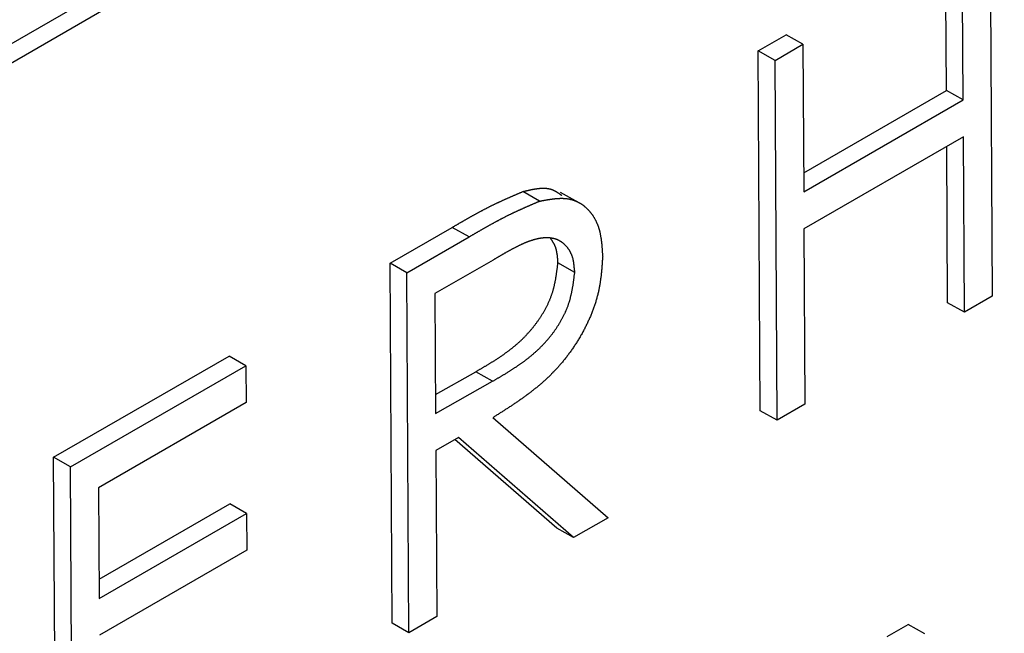
# Model space of a CAD drawing. Extents: x -777 to 945, y -552 to 180.
# Drawn here: x -715 to -707, y 32 to 37 of the extents above; entities that cross this region are included whole.
import ezdxf

# ---------------------------------------------------------------- set-up
doc = ezdxf.new("R2010")
doc.units = 0
doc.layers.get('0').update_dxf_attribs({"linetype": 'CONTINUOUS'})

msp = doc.modelspace()

# ---------------------------------------------------------------- linework, layer by layer
at = {"color": 7, "linetype": 'CONTINUOUS'}
for p, q in [((-670.0614, 63.1229), (-725.2158, 31.2829)), ((-669.92, 63.0423), (-725.0744, 31.2024)), ((-706.7085, 38.1116), (-706.691, 35.077)), ((-707.0778, 36.8115), (-707.0849, 38.0564)), ((-706.9364, 36.7309), (-706.9435, 37.9759)), ((-708.6632, 37.1453), (-708.4281, 37.281)), ((-708.2867, 37.2005), (-708.4281, 37.281)), ((-708.5218, 37.0648), (-708.2867, 37.2005)), ((-708.2867, 37.2005), (-708.2796, 35.9555)), ((-708.6457, 34.1107), (-708.6632, 37.1453)), ((-708.5218, 37.0648), (-708.6632, 37.1453)), ((-708.5043, 34.0302), (-708.5218, 37.0648)), ((-708.2805, 36.1172), (-707.0778, 36.8115)), ((-706.9364, 36.7309), (-707.0778, 36.8115)), ((-708.2796, 35.9555), (-706.9364, 36.7309)), ((-706.9346, 36.4197), (-708.2778, 35.6443)), ((-707.0675, 35.0218), (-707.0751, 36.3386)), ((-706.9261, 34.9413), (-706.9346, 36.4197)), ((-710.5068, 35.8774), (-710.6482, 35.958)), ((-710.1516, 35.8513), (-710.3284, 35.952)), ((-711.766, 35.3541), (-711.2418, 35.6567)), ((-711.1004, 35.5762), (-711.2418, 35.6567)), ((-708.2778, 35.6443), (-708.2693, 34.1659)), ((-711.6246, 35.2736), (-711.1004, 35.5762)), ((-711.7485, 32.3195), (-711.766, 35.3541)), ((-711.6246, 35.2736), (-711.766, 35.3541)), ((-710.8966, 35.3815), (-711.3877, 35.098)), ((-710.2096, 35.2768), (-710.351, 35.3574)), ((-711.6071, 32.239), (-711.6246, 35.2736)), ((-711.3877, 35.098), (-711.3819, 34.0865)), ((-706.9261, 34.9413), (-707.0675, 35.0218)), ((-706.691, 35.077), (-706.9261, 34.9413)), ((-714.6002, 33.718), (-713.1226, 34.571)), ((-712.9812, 34.4904), (-713.1226, 34.571)), ((-714.4587, 33.6374), (-712.9812, 34.4904)), ((-712.9812, 34.4904), (-712.9794, 34.1792)), ((-711.3828, 34.2469), (-711.0437, 34.4396)), ((-710.9023, 34.3591), (-711.0437, 34.4396)), ((-711.3819, 34.0865), (-710.9023, 34.3591)), ((-712.9794, 34.1792), (-714.2219, 33.4619)), ((-708.5043, 34.0302), (-708.6457, 34.1107)), ((-708.2693, 34.1659), (-708.5043, 34.0302)), ((-710.8985, 34.0533), (-709.9281, 33.2082)), ((-711.1891, 33.8855), (-711.3801, 33.7752)), ((-710.3602, 33.121), (-711.2186, 33.8685)), ((-710.2188, 33.0404), (-711.1891, 33.8855)), ((-711.3801, 33.7752), (-711.3721, 32.3746)), ((-714.5827, 30.6834), (-714.6002, 33.718)), ((-714.4587, 33.6374), (-714.6002, 33.718)), ((-714.4413, 30.6028), (-714.4587, 33.6374)), ((-714.2219, 33.4619), (-714.2165, 32.5282)), ((-714.2174, 32.6898), (-713.1155, 33.326)), ((-712.9741, 33.2454), (-713.1155, 33.326)), ((-714.2165, 32.5282), (-712.9741, 33.2454)), ((-712.9741, 33.2454), (-712.9723, 32.9342)), ((-709.9281, 33.2082), (-710.2188, 33.0404)), ((-710.2188, 33.0404), (-710.3602, 33.121)), ((-712.9723, 32.9342), (-714.2147, 32.2169)), ((-711.3721, 32.3746), (-711.6071, 32.239)), ((-711.6071, 32.239), (-711.7485, 32.3195)), ((-707.5768, 32.2073), (-707.4002, 32.3092)), ((-707.2588, 32.2286), (-707.4002, 32.3092))]:
    msp.add_line(p, q, dxfattribs=at)
at = {"color": 7}
for points in [[(-711.242, 35.6567, 0), (-711.238, 35.6589, 0), (-711.234, 35.6611, 0), (-711.231, 35.6632, 0), (-711.227, 35.6654, 0), (-711.223, 35.6676, 0), (-711.219, 35.6698, 0), (-711.216, 35.6719, 0), (-711.212, 35.6741, 0), (-711.208, 35.6763, 0), (-711.204, 35.6785, 0), (-711.201, 35.6806, 0), (-711.197, 35.6828, 0), (-711.193, 35.685, 0), (-711.189, 35.6872, 0), (-711.186, 35.6893, 0), (-711.182, 35.6915, 0), (-711.178, 35.6937, 0), (-711.174, 35.6958, 0), (-711.171, 35.698, 0), (-711.167, 35.7001, 0), (-711.163, 35.7023, 0), (-711.159, 35.7045, 0), (-711.156, 35.7066, 0), (-711.152, 35.7088, 0), (-711.148, 35.7109, 0), (-711.144, 35.7131, 0), (-711.141, 35.7152, 0), (-711.137, 35.7174, 0), (-711.133, 35.7195, 0), (-711.129, 35.7217, 0), (-711.126, 35.7238, 0), (-711.122, 35.7259, 0), (-711.118, 35.7281, 0), (-711.114, 35.7302, 0), (-711.111, 35.7323, 0), (-711.107, 35.7345, 0), (-711.103, 35.7366, 0), (-711.099, 35.7387, 0), (-711.096, 35.7408, 0), (-711.092, 35.7429, 0), (-711.088, 35.745, 0), (-711.084, 35.7471, 0), (-711.081, 35.7492, 0), (-711.077, 35.7513, 0), (-711.073, 35.7534, 0), (-711.07, 35.7555, 0), (-711.066, 35.7576, 0), (-711.062, 35.7597, 0), (-711.058, 35.7618, 0), (-711.055, 35.7639, 0), (-711.051, 35.7659, 0), (-711.047, 35.768, 0), (-711.043, 35.7701, 0), (-711.04, 35.7721, 0), (-711.036, 35.7742, 0), (-711.032, 35.7762, 0), (-711.028, 35.7783, 0), (-711.025, 35.7803, 0), (-711.021, 35.7823, 0), (-711.017, 35.7844, 0), (-711.013, 35.7864, 0), (-711.01, 35.7884, 0), (-711.006, 35.7904, 0), (-711.002, 35.7924, 0), (-710.998, 35.7944, 0), (-710.995, 35.7964, 0), (-710.991, 35.7984, 0), (-710.987, 35.8004, 0), (-710.983, 35.8024, 0), (-710.98, 35.8044, 0), (-710.976, 35.8063, 0), (-710.972, 35.8083, 0), (-710.969, 35.8103, 0), (-710.965, 35.8122, 0), (-710.961, 35.8142, 0), (-710.957, 35.8161, 0), (-710.954, 35.818, 0), (-710.95, 35.82, 0), (-710.946, 35.8219, 0), (-710.942, 35.8238, 0), (-710.939, 35.8257, 0), (-710.935, 35.8276, 0), (-710.931, 35.8295, 0), (-710.927, 35.8314, 0), (-710.924, 35.8333, 0), (-710.92, 35.8351, 0), (-710.916, 35.837, 0), (-710.913, 35.8389, 0), (-710.909, 35.8407, 0), (-710.905, 35.8426, 0), (-710.901, 35.8444, 0), (-710.898, 35.8462, 0), (-710.894, 35.8481, 0), (-710.89, 35.8499, 0), (-710.886, 35.8517, 0), (-710.883, 35.8535, 0), (-710.879, 35.8553, 0), (-710.875, 35.8571, 0), (-710.871, 35.8589, 0), (-710.868, 35.8606, 0), (-710.864, 35.8624, 0), (-710.86, 35.8642, 0), (-710.857, 35.8659, 0), (-710.853, 35.8677, 0), (-710.849, 35.8694, 0), (-710.845, 35.8712, 0), (-710.842, 35.8729, 0), (-710.838, 35.8746, 0), (-710.834, 35.8763, 0), (-710.83, 35.8781, 0), (-710.827, 35.8798, 0), (-710.823, 35.8815, 0), (-710.819, 35.8832, 0), (-710.816, 35.8849, 0), (-710.812, 35.8866, 0), (-710.808, 35.8883, 0), (-710.804, 35.8899, 0), (-710.801, 35.8916, 0), (-710.797, 35.8933, 0), (-710.793, 35.895, 0), (-710.79, 35.8966, 0), (-710.786, 35.8983, 0), (-710.782, 35.9, 0), (-710.778, 35.9016, 0), (-710.775, 35.9033, 0), (-710.771, 35.9049, 0), (-710.767, 35.9066, 0), (-710.763, 35.9082, 0), (-710.76, 35.9098, 0), (-710.756, 35.9115, 0), (-710.752, 35.9131, 0), (-710.749, 35.9147, 0), (-710.745, 35.9164, 0), (-710.741, 35.918, 0), (-710.737, 35.9196, 0), (-710.734, 35.9212, 0), (-710.73, 35.9228, 0), (-710.726, 35.9244, 0), (-710.723, 35.926, 0), (-710.719, 35.9277, 0), (-710.715, 35.9293, 0), (-710.711, 35.9309, 0), (-710.708, 35.9325, 0), (-710.704, 35.9341, 0), (-710.7, 35.9357, 0), (-710.697, 35.9373, 0), (-710.693, 35.9389, 0), (-710.689, 35.9405, 0), (-710.685, 35.9421, 0), (-710.682, 35.9436, 0), (-710.678, 35.9452, 0), (-710.674, 35.9468, 0), (-710.67, 35.9484, 0), (-710.667, 35.95, 0), (-710.663, 35.9516, 0), (-710.659, 35.9532, 0), (-710.656, 35.9548, 0), (-710.652, 35.9564, 0), (-710.648, 35.958, 0)], [(-710.648, 35.958, 0), (-710.646, 35.9585, 0), (-710.643, 35.9591, 0), (-710.641, 35.9597, 0), (-710.639, 35.9603, 0), (-710.636, 35.9609, 0), (-710.634, 35.9615, 0), (-710.631, 35.9621, 0), (-710.629, 35.9627, 0), (-710.627, 35.9632, 0), (-710.624, 35.9638, 0), (-710.622, 35.9644, 0), (-710.619, 35.965, 0), (-710.617, 35.9655, 0), (-710.615, 35.9661, 0), (-710.612, 35.9667, 0), (-710.61, 35.9672, 0), (-710.607, 35.9678, 0), (-710.605, 35.9684, 0), (-710.603, 35.9689, 0), (-710.6, 35.9695, 0), (-710.598, 35.97, 0), (-710.595, 35.9706, 0), (-710.593, 35.9711, 0), (-710.591, 35.9716, 0), (-710.588, 35.9722, 0), (-710.586, 35.9727, 0), (-710.584, 35.9732, 0), (-710.581, 35.9737, 0), (-710.579, 35.9742, 0), (-710.576, 35.9747, 0), (-710.574, 35.9752, 0), (-710.572, 35.9757, 0), (-710.569, 35.9762, 0), (-710.567, 35.9766, 0), (-710.565, 35.9771, 0), (-710.562, 35.9776, 0), (-710.56, 35.978, 0), (-710.558, 35.9784, 0), (-710.555, 35.9789, 0), (-710.553, 35.9793, 0), (-710.551, 35.9797, 0), (-710.548, 35.9801, 0), (-710.546, 35.9805, 0), (-710.544, 35.9809, 0), (-710.541, 35.9813, 0), (-710.539, 35.9817, 0), (-710.537, 35.982, 0), (-710.534, 35.9824, 0), (-710.532, 35.9827, 0), (-710.53, 35.9831, 0), (-710.527, 35.9834, 0), (-710.525, 35.9837, 0), (-710.523, 35.984, 0), (-710.521, 35.9843, 0), (-710.518, 35.9846, 0), (-710.516, 35.9848, 0), (-710.514, 35.9851, 0), (-710.512, 35.9853, 0), (-710.509, 35.9856, 0), (-710.507, 35.9858, 0), (-710.505, 35.986, 0), (-710.503, 35.9862, 0), (-710.5, 35.9864, 0), (-710.498, 35.9865, 0), (-710.496, 35.9867, 0), (-710.494, 35.9868, 0), (-710.492, 35.987, 0), (-710.489, 35.9871, 0), (-710.487, 35.9872, 0), (-710.485, 35.9872, 0), (-710.483, 35.9873, 0), (-710.481, 35.9874, 0), (-710.478, 35.9874, 0), (-710.476, 35.9874, 0), (-710.474, 35.9874, 0), (-710.472, 35.9874, 0), (-710.47, 35.9874, 0), (-710.468, 35.9874, 0), (-710.466, 35.9873, 0), (-710.463, 35.9872, 0), (-710.461, 35.9871, 0), (-710.459, 35.987, 0), (-710.457, 35.9869, 0), (-710.455, 35.9868, 0), (-710.453, 35.9866, 0), (-710.451, 35.9864, 0), (-710.449, 35.9862, 0), (-710.447, 35.986, 0), (-710.445, 35.9858, 0), (-710.443, 35.9855, 0), (-710.441, 35.9853, 0), (-710.439, 35.985, 0), (-710.437, 35.9847, 0), (-710.435, 35.9843, 0), (-710.432, 35.984, 0), (-710.431, 35.9836, 0), (-710.429, 35.9832, 0), (-710.427, 35.9828, 0), (-710.425, 35.9824, 0), (-710.423, 35.9819, 0), (-710.421, 35.9815, 0), (-710.419, 35.981, 0), (-710.417, 35.9805, 0), (-710.415, 35.9799, 0), (-710.413, 35.9794, 0), (-710.411, 35.9788, 0), (-710.409, 35.9782, 0), (-710.407, 35.9776, 0), (-710.405, 35.9769, 0), (-710.404, 35.9763, 0), (-710.402, 35.9756, 0), (-710.4, 35.9749, 0), (-710.398, 35.9742, 0), (-710.396, 35.9734, 0), (-710.394, 35.9726, 0), (-710.392, 35.9719, 0), (-710.391, 35.9711, 0), (-710.389, 35.9702, 0), (-710.387, 35.9694, 0), (-710.385, 35.9686, 0), (-710.384, 35.9677, 0), (-710.382, 35.9668, 0), (-710.38, 35.9659, 0), (-710.378, 35.965, 0), (-710.376, 35.9641, 0), (-710.375, 35.9631, 0), (-710.373, 35.9622, 0), (-710.371, 35.9612, 0), (-710.37, 35.9602, 0), (-710.368, 35.9592, 0), (-710.366, 35.9582, 0), (-710.364, 35.9572, 0), (-710.363, 35.9561, 0), (-710.361, 35.9551, 0), (-710.359, 35.954, 0), (-710.358, 35.953, 0), (-710.356, 35.9519, 0), (-710.354, 35.9508, 0), (-710.352, 35.9497, 0), (-710.351, 35.9486, 0), (-710.349, 35.9475, 0), (-710.347, 35.9464, 0), (-710.346, 35.9453, 0), (-710.344, 35.9442, 0), (-710.342, 35.943, 0), (-710.341, 35.9419, 0), (-710.339, 35.9407, 0), (-710.337, 35.9396, 0), (-710.336, 35.9384, 0), (-710.334, 35.9373, 0), (-710.333, 35.9361, 0), (-710.331, 35.9349, 0), (-710.329, 35.9338, 0), (-710.328, 35.9326, 0), (-710.326, 35.9314, 0), (-710.324, 35.9302, 0), (-710.323, 35.9291, 0), (-710.321, 35.9279, 0), (-710.319, 35.9267, 0)], [(-711.1, 35.5762, 0), (-711.097, 35.5783, 0), (-711.093, 35.5805, 0), (-711.089, 35.5827, 0), (-711.085, 35.5849, 0), (-711.082, 35.587, 0), (-711.078, 35.5892, 0), (-711.074, 35.5914, 0), (-711.07, 35.5936, 0), (-711.067, 35.5957, 0), (-711.063, 35.5979, 0), (-711.059, 35.6001, 0), (-711.055, 35.6023, 0), (-711.052, 35.6044, 0), (-711.048, 35.6066, 0), (-711.044, 35.6088, 0), (-711.04, 35.6109, 0), (-711.037, 35.6131, 0), (-711.033, 35.6153, 0), (-711.029, 35.6174, 0), (-711.025, 35.6196, 0), (-711.022, 35.6218, 0), (-711.018, 35.6239, 0), (-711.014, 35.6261, 0), (-711.01, 35.6282, 0), (-711.007, 35.6304, 0), (-711.003, 35.6325, 0), (-710.999, 35.6347, 0), (-710.996, 35.6368, 0), (-710.992, 35.639, 0), (-710.988, 35.6411, 0), (-710.984, 35.6432, 0), (-710.981, 35.6454, 0), (-710.977, 35.6475, 0), (-710.973, 35.6496, 0), (-710.969, 35.6518, 0), (-710.966, 35.6539, 0), (-710.962, 35.656, 0), (-710.958, 35.6581, 0), (-710.954, 35.6603, 0), (-710.951, 35.6624, 0), (-710.947, 35.6645, 0), (-710.943, 35.6666, 0), (-710.939, 35.6687, 0), (-710.936, 35.6708, 0), (-710.932, 35.6729, 0), (-710.928, 35.675, 0), (-710.924, 35.6771, 0), (-710.921, 35.6791, 0), (-710.917, 35.6812, 0), (-710.913, 35.6833, 0), (-710.909, 35.6854, 0), (-710.906, 35.6874, 0), (-710.902, 35.6895, 0), (-710.898, 35.6916, 0), (-710.894, 35.6936, 0), (-710.891, 35.6957, 0), (-710.887, 35.6977, 0), (-710.883, 35.6997, 0), (-710.879, 35.7018, 0), (-710.876, 35.7038, 0), (-710.872, 35.7058, 0), (-710.868, 35.7079, 0), (-710.864, 35.7099, 0), (-710.861, 35.7119, 0), (-710.857, 35.7139, 0), (-710.853, 35.7159, 0), (-710.85, 35.7179, 0), (-710.846, 35.7199, 0), (-710.842, 35.7218, 0), (-710.838, 35.7238, 0), (-710.835, 35.7258, 0), (-710.831, 35.7278, 0), (-710.827, 35.7297, 0), (-710.823, 35.7317, 0), (-710.82, 35.7336, 0), (-710.816, 35.7356, 0), (-710.812, 35.7375, 0), (-710.808, 35.7394, 0), (-710.805, 35.7413, 0), (-710.801, 35.7433, 0), (-710.797, 35.7452, 0), (-710.793, 35.7471, 0), (-710.79, 35.749, 0), (-710.786, 35.7508, 0), (-710.782, 35.7527, 0), (-710.779, 35.7546, 0), (-710.775, 35.7565, 0), (-710.771, 35.7583, 0), (-710.767, 35.7602, 0), (-710.764, 35.762, 0), (-710.76, 35.7639, 0), (-710.756, 35.7657, 0), (-710.752, 35.7675, 0), (-710.749, 35.7693, 0), (-710.745, 35.7711, 0), (-710.741, 35.7729, 0), (-710.738, 35.7747, 0), (-710.734, 35.7765, 0), (-710.73, 35.7783, 0), (-710.726, 35.7801, 0), (-710.723, 35.7818, 0), (-710.719, 35.7836, 0), (-710.715, 35.7854, 0), (-710.711, 35.7871, 0), (-710.708, 35.7889, 0), (-710.704, 35.7906, 0), (-710.7, 35.7923, 0), (-710.697, 35.7941, 0), (-710.693, 35.7958, 0), (-710.689, 35.7975, 0), (-710.685, 35.7992, 0), (-710.682, 35.8009, 0), (-710.678, 35.8026, 0), (-710.674, 35.8043, 0), (-710.67, 35.806, 0), (-710.667, 35.8077, 0), (-710.663, 35.8094, 0), (-710.659, 35.8111, 0), (-710.656, 35.8127, 0), (-710.652, 35.8144, 0), (-710.648, 35.8161, 0), (-710.644, 35.8177, 0), (-710.641, 35.8194, 0), (-710.637, 35.8211, 0), (-710.633, 35.8227, 0), (-710.63, 35.8244, 0), (-710.626, 35.826, 0), (-710.622, 35.8276, 0), (-710.618, 35.8293, 0), (-710.615, 35.8309, 0), (-710.611, 35.8325, 0), (-710.607, 35.8342, 0), (-710.603, 35.8358, 0), (-710.6, 35.8374, 0), (-710.596, 35.839, 0), (-710.592, 35.8407, 0), (-710.589, 35.8423, 0), (-710.585, 35.8439, 0), (-710.581, 35.8455, 0), (-710.577, 35.8471, 0), (-710.574, 35.8487, 0), (-710.57, 35.8503, 0), (-710.566, 35.8519, 0), (-710.563, 35.8535, 0), (-710.559, 35.8551, 0), (-710.555, 35.8567, 0), (-710.551, 35.8583, 0), (-710.548, 35.8599, 0), (-710.544, 35.8615, 0), (-710.54, 35.8631, 0), (-710.537, 35.8647, 0), (-710.533, 35.8663, 0), (-710.529, 35.8679, 0), (-710.525, 35.8695, 0), (-710.522, 35.871, 0), (-710.518, 35.8726, 0), (-710.514, 35.8742, 0), (-710.51, 35.8758, 0), (-710.507, 35.8774, 0)], [(-710.507, 35.8774, 0), (-710.503, 35.8782, 0), (-710.499, 35.8789, 0), (-710.495, 35.8797, 0), (-710.491, 35.8804, 0), (-710.487, 35.8812, 0), (-710.483, 35.882, 0), (-710.479, 35.8827, 0), (-710.475, 35.8834, 0), (-710.471, 35.8842, 0), (-710.467, 35.8849, 0), (-710.463, 35.8856, 0), (-710.459, 35.8864, 0), (-710.455, 35.8871, 0), (-710.451, 35.8878, 0), (-710.448, 35.8885, 0), (-710.444, 35.8891, 0), (-710.44, 35.8898, 0), (-710.436, 35.8905, 0), (-710.432, 35.8911, 0), (-710.428, 35.8918, 0), (-710.424, 35.8924, 0), (-710.42, 35.893, 0), (-710.416, 35.8936, 0), (-710.412, 35.8942, 0), (-710.408, 35.8947, 0), (-710.405, 35.8953, 0), (-710.401, 35.8958, 0), (-710.397, 35.8963, 0), (-710.393, 35.8968, 0), (-710.389, 35.8973, 0), (-710.385, 35.8978, 0), (-710.381, 35.8982, 0), (-710.378, 35.8986, 0), (-710.374, 35.899, 0), (-710.37, 35.8994, 0), (-710.366, 35.8997, 0), (-710.362, 35.9, 0), (-710.359, 35.9003, 0), (-710.355, 35.9006, 0), (-710.351, 35.9009, 0), (-710.347, 35.9011, 0), (-710.343, 35.9013, 0), (-710.34, 35.9014, 0), (-710.336, 35.9016, 0), (-710.332, 35.9017, 0), (-710.329, 35.9018, 0), (-710.325, 35.9018, 0), (-710.321, 35.9018, 0), (-710.318, 35.9018, 0), (-710.314, 35.9018, 0), (-710.31, 35.9017, 0), (-710.307, 35.9016, 0), (-710.303, 35.9014, 0), (-710.299, 35.9013, 0), (-710.296, 35.901, 0), (-710.292, 35.9008, 0), (-710.289, 35.9005, 0), (-710.285, 35.9002, 0), (-710.282, 35.8998, 0), (-710.278, 35.8994, 0), (-710.275, 35.8989, 0), (-710.271, 35.8985, 0), (-710.268, 35.8979, 0), (-710.264, 35.8974, 0), (-710.261, 35.8968, 0), (-710.257, 35.8961, 0), (-710.254, 35.8954, 0), (-710.25, 35.8947, 0), (-710.247, 35.8939, 0), (-710.244, 35.8931, 0), (-710.24, 35.8923, 0), (-710.237, 35.8914, 0), (-710.234, 35.8904, 0), (-710.23, 35.8895, 0), (-710.227, 35.8885, 0), (-710.224, 35.8874, 0), (-710.22, 35.8863, 0), (-710.217, 35.8852, 0), (-710.214, 35.8841, 0), (-710.211, 35.8829, 0), (-710.208, 35.8816, 0), (-710.204, 35.8804, 0), (-710.201, 35.8791, 0), (-710.198, 35.8777, 0), (-710.195, 35.8763, 0), (-710.192, 35.8749, 0), (-710.189, 35.8735, 0), (-710.186, 35.872, 0), (-710.183, 35.8705, 0), (-710.18, 35.8689, 0), (-710.177, 35.8673, 0), (-710.174, 35.8657, 0), (-710.171, 35.864, 0), (-710.168, 35.8623, 0), (-710.165, 35.8606, 0), (-710.162, 35.8588, 0), (-710.159, 35.857, 0), (-710.156, 35.8552, 0), (-710.153, 35.8533, 0), (-710.15, 35.8514, 0), (-710.148, 35.8494, 0), (-710.145, 35.8475, 0), (-710.142, 35.8455, 0), (-710.139, 35.8434, 0), (-710.136, 35.8414, 0), (-710.134, 35.8393, 0), (-710.131, 35.8371, 0), (-710.128, 35.835, 0), (-710.126, 35.8328, 0), (-710.123, 35.8305, 0), (-710.12, 35.8283, 0), (-710.118, 35.826, 0), (-710.115, 35.8237, 0), (-710.113, 35.8213, 0), (-710.11, 35.8189, 0), (-710.108, 35.8165, 0), (-710.105, 35.8141, 0), (-710.103, 35.8116, 0), (-710.1, 35.8091, 0), (-710.098, 35.8066, 0), (-710.095, 35.804, 0), (-710.093, 35.8014, 0), (-710.09, 35.7988, 0), (-710.088, 35.7962, 0), (-710.086, 35.7935, 0), (-710.083, 35.7908, 0), (-710.081, 35.7881, 0), (-710.079, 35.7853, 0), (-710.077, 35.7825, 0), (-710.074, 35.7797, 0), (-710.072, 35.7769, 0), (-710.07, 35.774, 0), (-710.068, 35.7711, 0), (-710.066, 35.7682, 0), (-710.064, 35.7652, 0), (-710.061, 35.7622, 0), (-710.059, 35.7592, 0), (-710.057, 35.7562, 0), (-710.055, 35.7531, 0), (-710.053, 35.75, 0), (-710.051, 35.7469, 0), (-710.049, 35.7438, 0), (-710.047, 35.7406, 0), (-710.046, 35.7374, 0), (-710.044, 35.7342, 0), (-710.042, 35.7309, 0), (-710.04, 35.7277, 0), (-710.038, 35.7243, 0), (-710.036, 35.721, 0), (-710.035, 35.7176, 0), (-710.033, 35.7143, 0), (-710.031, 35.7108, 0), (-710.03, 35.7074, 0), (-710.028, 35.7039, 0), (-710.026, 35.7004, 0), (-710.025, 35.6969, 0), (-710.023, 35.6934, 0), (-710.022, 35.6898, 0), (-710.02, 35.6862, 0), (-710.019, 35.6826, 0), (-710.017, 35.6789, 0), (-710.016, 35.6752, 0), (-710.014, 35.6715, 0), (-710.013, 35.6678, 0), (-710.012, 35.664, 0), (-710.01, 35.6602, 0), (-710.009, 35.6564, 0), (-710.008, 35.6526, 0), (-710.007, 35.6487, 0), (-710.006, 35.6448, 0), (-710.004, 35.6409, 0), (-710.003, 35.637, 0), (-710.002, 35.633, 0), (-710.001, 35.629, 0), (-710, 35.625, 0), (-709.999, 35.6209, 0), (-709.998, 35.6169, 0), (-709.997, 35.6128, 0), (-709.996, 35.6086, 0), (-709.995, 35.6045, 0), (-709.995, 35.6003, 0), (-709.994, 35.5961, 0), (-709.993, 35.5919, 0), (-709.992, 35.5877, 0), (-709.991, 35.5835, 0), (-709.991, 35.5792, 0), (-709.99, 35.5749, 0), (-709.989, 35.5706, 0), (-709.989, 35.5663, 0), (-709.988, 35.5619, 0), (-709.987, 35.5575, 0), (-709.987, 35.5532, 0), (-709.986, 35.5488, 0), (-709.986, 35.5444, 0), (-709.985, 35.5399, 0), (-709.984, 35.5355, 0), (-709.984, 35.531, 0), (-709.983, 35.5266, 0), (-709.983, 35.5221, 0), (-709.982, 35.5176, 0), (-709.982, 35.5131, 0), (-709.982, 35.5086, 0), (-709.981, 35.504, 0), (-709.981, 35.4995, 0), (-709.98, 35.4949, 0), (-709.98, 35.4904, 0), (-709.98, 35.4858, 0), (-709.979, 35.4812, 0), (-709.979, 35.4766, 0), (-709.979, 35.4721, 0), (-709.978, 35.4675, 0), (-709.978, 35.4628, 0), (-709.978, 35.4582, 0), (-709.977, 35.4536, 0), (-709.977, 35.449, 0), (-709.977, 35.4444, 0), (-709.976, 35.4397, 0), (-709.976, 35.4351, 0), (-709.976, 35.4305, 0), (-709.975, 35.4258, 0), (-709.975, 35.4212, 0), (-709.975, 35.4166, 0), (-709.974, 35.4119, 0)], [(-710.21, 35.2768, 0), (-710.21, 35.2808, 0), (-710.21, 35.2849, 0), (-710.21, 35.2889, 0), (-710.211, 35.2929, 0), (-710.211, 35.2969, 0), (-710.211, 35.3009, 0), (-710.212, 35.3049, 0), (-710.212, 35.3089, 0), (-710.212, 35.3129, 0), (-710.213, 35.3168, 0), (-710.213, 35.3208, 0), (-710.213, 35.3247, 0), (-710.214, 35.3287, 0), (-710.214, 35.3326, 0), (-710.215, 35.3365, 0), (-710.215, 35.3403, 0), (-710.216, 35.3442, 0), (-710.216, 35.3481, 0), (-710.217, 35.3519, 0), (-710.217, 35.3557, 0), (-710.218, 35.3595, 0), (-710.218, 35.3632, 0), (-710.219, 35.3669, 0), (-710.22, 35.3706, 0), (-710.22, 35.3743, 0), (-710.221, 35.378, 0), (-710.222, 35.3816, 0), (-710.223, 35.3852, 0), (-710.223, 35.3887, 0), (-710.224, 35.3923, 0), (-710.225, 35.3957, 0), (-710.226, 35.3992, 0), (-710.227, 35.4026, 0), (-710.228, 35.406, 0), (-710.229, 35.4093, 0), (-710.23, 35.4126, 0), (-710.232, 35.4159, 0), (-710.233, 35.4191, 0), (-710.234, 35.4223, 0), (-710.235, 35.4255, 0), (-710.237, 35.4286, 0), (-710.238, 35.4317, 0), (-710.239, 35.4348, 0), (-710.241, 35.4378, 0), (-710.242, 35.4408, 0), (-710.244, 35.4438, 0), (-710.245, 35.4467, 0), (-710.247, 35.4496, 0), (-710.248, 35.4524, 0), (-710.25, 35.4553, 0), (-710.252, 35.458, 0), (-710.253, 35.4608, 0), (-710.255, 35.4635, 0), (-710.257, 35.4662, 0), (-710.258, 35.4689, 0), (-710.26, 35.4715, 0), (-710.262, 35.4741, 0), (-710.264, 35.4767, 0), (-710.266, 35.4792, 0), (-710.268, 35.4817, 0), (-710.269, 35.4842, 0), (-710.271, 35.4866, 0), (-710.273, 35.489, 0), (-710.275, 35.4914, 0), (-710.277, 35.4938, 0), (-710.279, 35.4961, 0), (-710.281, 35.4984, 0), (-710.284, 35.5006, 0), (-710.286, 35.5028, 0), (-710.288, 35.505, 0), (-710.29, 35.5072, 0), (-710.292, 35.5093, 0), (-710.294, 35.5114, 0), (-710.296, 35.5135, 0), (-710.299, 35.5155, 0), (-710.301, 35.5175, 0), (-710.303, 35.5195, 0), (-710.305, 35.5214, 0), (-710.308, 35.5233, 0), (-710.31, 35.5251, 0), (-710.312, 35.527, 0), (-710.315, 35.5287, 0), (-710.317, 35.5305, 0), (-710.319, 35.5322, 0), (-710.322, 35.5339, 0), (-710.324, 35.5355, 0), (-710.327, 35.5371, 0), (-710.329, 35.5386, 0), (-710.332, 35.5402, 0), (-710.334, 35.5416, 0), (-710.337, 35.5431, 0), (-710.34, 35.5445, 0), (-710.342, 35.5459, 0), (-710.345, 35.5472, 0), (-710.347, 35.5485, 0), (-710.35, 35.5497, 0), (-710.353, 35.5509, 0), (-710.356, 35.5521, 0), (-710.358, 35.5532, 0), (-710.361, 35.5543, 0), (-710.364, 35.5553, 0), (-710.367, 35.5563, 0), (-710.37, 35.5573, 0), (-710.372, 35.5582, 0), (-710.375, 35.559, 0), (-710.378, 35.5599, 0), (-710.381, 35.5607, 0), (-710.384, 35.5614, 0), (-710.387, 35.5622, 0), (-710.39, 35.5629, 0), (-710.393, 35.5635, 0), (-710.396, 35.5641, 0), (-710.399, 35.5647, 0), (-710.402, 35.5652, 0), (-710.405, 35.5657, 0), (-710.408, 35.5662, 0), (-710.411, 35.5666, 0), (-710.414, 35.567, 0), (-710.417, 35.5673, 0), (-710.42, 35.5676, 0), (-710.424, 35.5679, 0), (-710.427, 35.5681, 0), (-710.43, 35.5683, 0), (-710.433, 35.5685, 0), (-710.436, 35.5686, 0), (-710.439, 35.5687, 0), (-710.443, 35.5688, 0), (-710.446, 35.5688, 0), (-710.449, 35.5688, 0), (-710.452, 35.5687, 0), (-710.455, 35.5686, 0), (-710.459, 35.5685, 0), (-710.462, 35.5684, 0), (-710.465, 35.5682, 0), (-710.468, 35.568, 0), (-710.472, 35.5677, 0), (-710.475, 35.5674, 0), (-710.478, 35.5671, 0), (-710.481, 35.5668, 0), (-710.485, 35.5664, 0), (-710.488, 35.566, 0), (-710.491, 35.5655, 0), (-710.495, 35.5651, 0), (-710.498, 35.5646, 0), (-710.501, 35.564, 0), (-710.505, 35.5635, 0), (-710.508, 35.5629, 0), (-710.511, 35.5622, 0), (-710.515, 35.5616, 0), (-710.518, 35.5609, 0), (-710.521, 35.5602, 0), (-710.525, 35.5594, 0), (-710.528, 35.5587, 0), (-710.532, 35.5579, 0), (-710.535, 35.5571, 0), (-710.538, 35.5562, 0), (-710.542, 35.5553, 0), (-710.545, 35.5544, 0), (-710.549, 35.5535, 0), (-710.552, 35.5525, 0), (-710.555, 35.5515, 0), (-710.559, 35.5505, 0), (-710.562, 35.5495, 0), (-710.566, 35.5484, 0), (-710.569, 35.5473, 0), (-710.573, 35.5462, 0), (-710.576, 35.5451, 0), (-710.58, 35.5439, 0), (-710.583, 35.5427, 0), (-710.587, 35.5415, 0), (-710.59, 35.5403, 0), (-710.594, 35.5391, 0), (-710.597, 35.5378, 0), (-710.601, 35.5365, 0), (-710.604, 35.5352, 0), (-710.608, 35.5338, 0), (-710.611, 35.5324, 0), (-710.615, 35.5311, 0), (-710.618, 35.5296, 0), (-710.622, 35.5282, 0), (-710.625, 35.5268, 0), (-710.629, 35.5253, 0), (-710.632, 35.5238, 0), (-710.636, 35.5223, 0), (-710.64, 35.5208, 0), (-710.643, 35.5192, 0), (-710.647, 35.5176, 0), (-710.65, 35.5161, 0), (-710.654, 35.5145, 0), (-710.657, 35.5128, 0), (-710.661, 35.5112, 0), (-710.665, 35.5095, 0), (-710.668, 35.5079, 0), (-710.672, 35.5062, 0), (-710.675, 35.5044, 0), (-710.679, 35.5027, 0), (-710.683, 35.501, 0), (-710.686, 35.4992, 0), (-710.69, 35.4974, 0), (-710.693, 35.4957, 0), (-710.697, 35.4938, 0), (-710.701, 35.492, 0), (-710.704, 35.4902, 0), (-710.708, 35.4883, 0), (-710.712, 35.4865, 0), (-710.715, 35.4846, 0), (-710.719, 35.4827, 0), (-710.723, 35.4808, 0), (-710.726, 35.4789, 0), (-710.73, 35.477, 0), (-710.734, 35.475, 0), (-710.737, 35.4731, 0), (-710.741, 35.4711, 0), (-710.745, 35.4691, 0), (-710.748, 35.4671, 0), (-710.752, 35.4651, 0), (-710.756, 35.4631, 0), (-710.759, 35.4611, 0), (-710.763, 35.4591, 0), (-710.767, 35.457, 0), (-710.77, 35.455, 0), (-710.774, 35.4529, 0), (-710.778, 35.4509, 0), (-710.781, 35.4488, 0), (-710.785, 35.4467, 0), (-710.789, 35.4446, 0), (-710.793, 35.4425, 0), (-710.796, 35.4404, 0), (-710.8, 35.4383, 0), (-710.804, 35.4362, 0), (-710.807, 35.434, 0), (-710.811, 35.4319, 0), (-710.815, 35.4297, 0), (-710.818, 35.4276, 0), (-710.822, 35.4254, 0), (-710.826, 35.4233, 0), (-710.83, 35.4211, 0), (-710.833, 35.4189, 0), (-710.837, 35.4168, 0), (-710.841, 35.4146, 0), (-710.844, 35.4124, 0), (-710.848, 35.4102, 0), (-710.852, 35.408, 0), (-710.856, 35.4058, 0), (-710.859, 35.4036, 0), (-710.863, 35.4014, 0), (-710.867, 35.3992, 0), (-710.871, 35.397, 0), (-710.874, 35.3948, 0), (-710.878, 35.3926, 0), (-710.882, 35.3904, 0), (-710.885, 35.3882, 0), (-710.889, 35.386, 0), (-710.893, 35.3837, 0), (-710.897, 35.3815, 0)], [(-710.351, 35.3574, 0), (-710.351, 35.3589, 0), (-710.351, 35.3605, 0), (-710.351, 35.362, 0), (-710.351, 35.3636, 0), (-710.351, 35.3651, 0), (-710.352, 35.3667, 0), (-710.352, 35.3682, 0), (-710.352, 35.3698, 0), (-710.352, 35.3713, 0), (-710.352, 35.3729, 0), (-710.352, 35.3744, 0), (-710.352, 35.3759, 0), (-710.352, 35.3775, 0), (-710.352, 35.379, 0), (-710.352, 35.3806, 0), (-710.353, 35.3821, 0), (-710.353, 35.3837, 0), (-710.353, 35.3852, 0), (-710.353, 35.3867, 0), (-710.353, 35.3883, 0), (-710.353, 35.3898, 0), (-710.353, 35.3913, 0), (-710.353, 35.3929, 0), (-710.353, 35.3944, 0), (-710.354, 35.3959, 0), (-710.354, 35.3974, 0), (-710.354, 35.399, 0), (-710.354, 35.4005, 0), (-710.354, 35.402, 0), (-710.354, 35.4035, 0), (-710.354, 35.405, 0), (-710.354, 35.4065, 0), (-710.355, 35.408, 0), (-710.355, 35.4095, 0), (-710.355, 35.411, 0), (-710.355, 35.4125, 0), (-710.355, 35.414, 0), (-710.355, 35.4155, 0), (-710.356, 35.417, 0), (-710.356, 35.4185, 0), (-710.356, 35.42, 0), (-710.356, 35.4215, 0), (-710.356, 35.423, 0), (-710.356, 35.4244, 0), (-710.357, 35.4259, 0), (-710.357, 35.4274, 0), (-710.357, 35.4288, 0), (-710.357, 35.4303, 0), (-710.357, 35.4317, 0), (-710.358, 35.4332, 0), (-710.358, 35.4346, 0), (-710.358, 35.4361, 0), (-710.358, 35.4375, 0), (-710.358, 35.439, 0), (-710.359, 35.4404, 0), (-710.359, 35.4418, 0), (-710.359, 35.4432, 0), (-710.359, 35.4447, 0), (-710.36, 35.4461, 0), (-710.36, 35.4475, 0), (-710.36, 35.4489, 0), (-710.36, 35.4503, 0), (-710.361, 35.4517, 0), (-710.361, 35.4531, 0), (-710.361, 35.4544, 0), (-710.361, 35.4558, 0), (-710.362, 35.4572, 0), (-710.362, 35.4586, 0), (-710.362, 35.4599, 0), (-710.363, 35.4613, 0), (-710.363, 35.4626, 0), (-710.363, 35.464, 0), (-710.364, 35.4653, 0), (-710.364, 35.4666, 0), (-710.364, 35.468, 0), (-710.365, 35.4693, 0), (-710.365, 35.4706, 0), (-710.365, 35.4719, 0), (-710.366, 35.4732, 0), (-710.366, 35.4745, 0), (-710.366, 35.4758, 0), (-710.367, 35.4771, 0), (-710.367, 35.4784, 0), (-710.368, 35.4796, 0), (-710.368, 35.4809, 0), (-710.368, 35.4822, 0), (-710.369, 35.4834, 0), (-710.369, 35.4846, 0), (-710.37, 35.4859, 0), (-710.37, 35.4871, 0), (-710.37, 35.4883, 0), (-710.371, 35.4896, 0), (-710.371, 35.4908, 0), (-710.372, 35.492, 0), (-710.372, 35.4932, 0), (-710.373, 35.4944, 0), (-710.373, 35.4956, 0), (-710.374, 35.4967, 0), (-710.374, 35.4979, 0), (-710.375, 35.4991, 0), (-710.375, 35.5003, 0), (-710.376, 35.5014, 0), (-710.376, 35.5026, 0), (-710.377, 35.5037, 0), (-710.377, 35.5049, 0), (-710.378, 35.506, 0), (-710.378, 35.5072, 0), (-710.379, 35.5083, 0), (-710.38, 35.5094, 0), (-710.38, 35.5105, 0), (-710.381, 35.5117, 0), (-710.381, 35.5128, 0), (-710.382, 35.5139, 0), (-710.382, 35.515, 0), (-710.383, 35.5161, 0), (-710.384, 35.5172, 0), (-710.384, 35.5183, 0), (-710.385, 35.5194, 0), (-710.385, 35.5205, 0), (-710.386, 35.5215, 0), (-710.387, 35.5226, 0), (-710.387, 35.5237, 0), (-710.388, 35.5248, 0), (-710.388, 35.5258, 0), (-710.389, 35.5269, 0), (-710.39, 35.528, 0), (-710.39, 35.529, 0), (-710.391, 35.5301, 0), (-710.392, 35.5312, 0), (-710.392, 35.5322, 0), (-710.393, 35.5333, 0), (-710.393, 35.5343, 0), (-710.394, 35.5353, 0), (-710.395, 35.5364, 0), (-710.395, 35.5374, 0), (-710.396, 35.5385, 0), (-710.397, 35.5395, 0), (-710.397, 35.5405, 0), (-710.398, 35.5416, 0), (-710.399, 35.5426, 0), (-710.399, 35.5436, 0), (-710.4, 35.5447, 0), (-710.401, 35.5457, 0), (-710.401, 35.5467, 0), (-710.402, 35.5477, 0), (-710.403, 35.5488, 0), (-710.403, 35.5498, 0), (-710.404, 35.5508, 0), (-710.405, 35.5518, 0), (-710.405, 35.5528, 0), (-710.406, 35.5538, 0), (-710.407, 35.5549, 0), (-710.407, 35.5559, 0), (-710.408, 35.5569, 0), (-710.409, 35.5579, 0), (-710.409, 35.5589, 0), (-710.41, 35.5599, 0), (-710.411, 35.5609, 0), (-710.411, 35.562, 0)], [(-711.044, 34.4396, 0), (-711.039, 34.4421, 0), (-711.035, 34.4447, 0), (-711.031, 34.4472, 0), (-711.026, 34.4497, 0), (-711.022, 34.4522, 0), (-711.018, 34.4547, 0), (-711.013, 34.4572, 0), (-711.009, 34.4598, 0), (-711.005, 34.4623, 0), (-711, 34.4648, 0), (-710.996, 34.4674, 0), (-710.992, 34.4699, 0), (-710.987, 34.4724, 0), (-710.983, 34.475, 0), (-710.979, 34.4775, 0), (-710.975, 34.4801, 0), (-710.97, 34.4826, 0), (-710.966, 34.4852, 0), (-710.962, 34.4877, 0), (-710.957, 34.4903, 0), (-710.953, 34.4929, 0), (-710.949, 34.4955, 0), (-710.944, 34.4981, 0), (-710.94, 34.5006, 0), (-710.936, 34.5032, 0), (-710.931, 34.5059, 0), (-710.927, 34.5085, 0), (-710.923, 34.5111, 0), (-710.919, 34.5137, 0), (-710.914, 34.5164, 0), (-710.91, 34.519, 0), (-710.906, 34.5217, 0), (-710.901, 34.5243, 0), (-710.897, 34.527, 0), (-710.893, 34.5297, 0), (-710.889, 34.5324, 0), (-710.884, 34.5351, 0), (-710.88, 34.5378, 0), (-710.876, 34.5405, 0), (-710.872, 34.5433, 0), (-710.867, 34.546, 0), (-710.863, 34.5488, 0), (-710.859, 34.5515, 0), (-710.855, 34.5543, 0), (-710.85, 34.5571, 0), (-710.846, 34.5599, 0), (-710.842, 34.5627, 0), (-710.838, 34.5656, 0), (-710.834, 34.5684, 0), (-710.829, 34.5713, 0), (-710.825, 34.5741, 0), (-710.821, 34.577, 0), (-710.817, 34.5799, 0), (-710.813, 34.5829, 0), (-710.808, 34.5858, 0), (-710.804, 34.5887, 0), (-710.8, 34.5917, 0), (-710.796, 34.5947, 0), (-710.792, 34.5977, 0), (-710.788, 34.6007, 0), (-710.783, 34.6037, 0), (-710.779, 34.6068, 0), (-710.775, 34.6098, 0), (-710.771, 34.6129, 0), (-710.767, 34.616, 0), (-710.763, 34.6192, 0), (-710.759, 34.6223, 0), (-710.755, 34.6254, 0), (-710.751, 34.6286, 0), (-710.746, 34.6318, 0), (-710.742, 34.635, 0), (-710.738, 34.6383, 0), (-710.734, 34.6415, 0), (-710.73, 34.6448, 0), (-710.726, 34.6481, 0), (-710.722, 34.6514, 0), (-710.718, 34.6548, 0), (-710.714, 34.6581, 0), (-710.71, 34.6615, 0), (-710.706, 34.6649, 0), (-710.702, 34.6683, 0), (-710.698, 34.6718, 0), (-710.694, 34.6753, 0), (-710.69, 34.6788, 0), (-710.686, 34.6823, 0), (-710.682, 34.6858, 0), (-710.678, 34.6894, 0), (-710.674, 34.693, 0), (-710.67, 34.6966, 0), (-710.666, 34.7003, 0), (-710.662, 34.7039, 0), (-710.659, 34.7076, 0), (-710.655, 34.7113, 0), (-710.651, 34.7151, 0), (-710.647, 34.7189, 0), (-710.643, 34.7227, 0), (-710.639, 34.7265, 0), (-710.635, 34.7304, 0), (-710.631, 34.7342, 0), (-710.628, 34.7381, 0), (-710.624, 34.7421, 0), (-710.62, 34.7461, 0), (-710.616, 34.7501, 0), (-710.612, 34.7541, 0), (-710.609, 34.7581, 0), (-710.605, 34.7622, 0), (-710.601, 34.7663, 0), (-710.597, 34.7705, 0), (-710.594, 34.7746, 0), (-710.59, 34.7789, 0), (-710.586, 34.7831, 0), (-710.583, 34.7874, 0), (-710.579, 34.7917, 0), (-710.575, 34.796, 0), (-710.572, 34.8003, 0), (-710.568, 34.8047, 0), (-710.564, 34.8092, 0), (-710.561, 34.8136, 0), (-710.557, 34.8181, 0), (-710.553, 34.8226, 0), (-710.55, 34.8271, 0), (-710.546, 34.8317, 0), (-710.543, 34.8363, 0), (-710.539, 34.8409, 0), (-710.536, 34.8456, 0), (-710.532, 34.8503, 0), (-710.529, 34.855, 0), (-710.525, 34.8597, 0), (-710.522, 34.8645, 0), (-710.518, 34.8692, 0), (-710.515, 34.8741, 0), (-710.512, 34.8789, 0), (-710.508, 34.8838, 0), (-710.505, 34.8886, 0), (-710.502, 34.8936, 0), (-710.499, 34.8985, 0), (-710.495, 34.9035, 0), (-710.492, 34.9085, 0), (-710.489, 34.9135, 0), (-710.486, 34.9185, 0), (-710.483, 34.9236, 0), (-710.48, 34.9286, 0), (-710.476, 34.9337, 0), (-710.473, 34.9389, 0), (-710.47, 34.944, 0), (-710.467, 34.9492, 0), (-710.464, 34.9544, 0), (-710.462, 34.9595, 0), (-710.459, 34.9648, 0), (-710.456, 34.97, 0), (-710.453, 34.9752, 0), (-710.45, 34.9805, 0), (-710.448, 34.9857, 0), (-710.445, 34.991, 0), (-710.442, 34.9963, 0), (-710.44, 35.0016, 0), (-710.437, 35.0069, 0), (-710.434, 35.0122, 0), (-710.432, 35.0175, 0), (-710.43, 35.0229, 0), (-710.427, 35.0282, 0), (-710.425, 35.0335, 0), (-710.422, 35.0389, 0), (-710.42, 35.0442, 0), (-710.418, 35.0496, 0), (-710.416, 35.0549, 0), (-710.414, 35.0602, 0), (-710.412, 35.0656, 0), (-710.41, 35.0709, 0), (-710.408, 35.0762, 0), (-710.406, 35.0816, 0), (-710.404, 35.0869, 0), (-710.402, 35.0922, 0), (-710.4, 35.0976, 0), (-710.399, 35.1029, 0), (-710.397, 35.1082, 0), (-710.395, 35.1136, 0), (-710.394, 35.1189, 0), (-710.392, 35.1242, 0), (-710.391, 35.1295, 0), (-710.389, 35.1348, 0), (-710.388, 35.1402, 0), (-710.386, 35.1455, 0), (-710.385, 35.1508, 0), (-710.384, 35.1561, 0), (-710.382, 35.1614, 0), (-710.381, 35.1667, 0), (-710.38, 35.172, 0), (-710.379, 35.1773, 0), (-710.378, 35.1826, 0), (-710.376, 35.188, 0), (-710.375, 35.1933, 0), (-710.374, 35.1986, 0), (-710.373, 35.2039, 0), (-710.372, 35.2092, 0), (-710.371, 35.2145, 0), (-710.37, 35.2198, 0), (-710.369, 35.2251, 0), (-710.368, 35.2304, 0), (-710.368, 35.2357, 0), (-710.367, 35.241, 0), (-710.366, 35.2463, 0), (-710.365, 35.2516, 0), (-710.364, 35.2568, 0), (-710.363, 35.2621, 0), (-710.363, 35.2674, 0), (-710.362, 35.2727, 0), (-710.361, 35.278, 0), (-710.36, 35.2833, 0), (-710.36, 35.2886, 0), (-710.359, 35.2939, 0), (-710.358, 35.2992, 0), (-710.358, 35.3045, 0), (-710.357, 35.3098, 0), (-710.356, 35.3151, 0), (-710.356, 35.3203, 0), (-710.355, 35.3256, 0), (-710.354, 35.3309, 0), (-710.354, 35.3362, 0), (-710.353, 35.3415, 0), (-710.352, 35.3468, 0), (-710.352, 35.3521, 0), (-710.351, 35.3574, 0)], [(-709.974, 35.4119, 0), (-709.975, 35.4047, 0), (-709.975, 35.3975, 0), (-709.976, 35.3904, 0), (-709.976, 35.3832, 0), (-709.977, 35.376, 0), (-709.977, 35.3688, 0), (-709.978, 35.3616, 0), (-709.978, 35.3544, 0), (-709.979, 35.3472, 0), (-709.979, 35.34, 0), (-709.98, 35.3328, 0), (-709.98, 35.3256, 0), (-709.981, 35.3184, 0), (-709.982, 35.3111, 0), (-709.982, 35.3039, 0), (-709.983, 35.2967, 0), (-709.983, 35.2894, 0), (-709.984, 35.2822, 0), (-709.985, 35.2749, 0), (-709.986, 35.2677, 0), (-709.986, 35.2604, 0), (-709.987, 35.2531, 0), (-709.988, 35.2458, 0), (-709.989, 35.2385, 0), (-709.99, 35.2312, 0), (-709.991, 35.2239, 0), (-709.992, 35.2166, 0), (-709.993, 35.2092, 0), (-709.994, 35.2019, 0), (-709.995, 35.1945, 0), (-709.996, 35.1871, 0), (-709.997, 35.1797, 0), (-709.998, 35.1723, 0), (-710, 35.1649, 0), (-710.001, 35.1575, 0), (-710.003, 35.15, 0), (-710.004, 35.1426, 0), (-710.006, 35.1351, 0), (-710.007, 35.1276, 0), (-710.009, 35.1201, 0), (-710.01, 35.1126, 0), (-710.012, 35.105, 0), (-710.014, 35.0975, 0), (-710.016, 35.0899, 0), (-710.018, 35.0823, 0), (-710.02, 35.0747, 0), (-710.022, 35.0671, 0), (-710.024, 35.0594, 0), (-710.026, 35.0518, 0), (-710.028, 35.0441, 0), (-710.031, 35.0365, 0), (-710.033, 35.0288, 0), (-710.035, 35.0211, 0), (-710.038, 35.0134, 0), (-710.04, 35.0057, 0), (-710.043, 34.998, 0), (-710.046, 34.9903, 0), (-710.048, 34.9826, 0), (-710.051, 34.9749, 0), (-710.054, 34.9672, 0), (-710.057, 34.9595, 0), (-710.06, 34.9518, 0), (-710.063, 34.9441, 0), (-710.066, 34.9364, 0), (-710.069, 34.9287, 0), (-710.072, 34.921, 0), (-710.075, 34.9133, 0), (-710.078, 34.9056, 0), (-710.081, 34.8979, 0), (-710.085, 34.8902, 0), (-710.088, 34.8826, 0), (-710.092, 34.8749, 0), (-710.095, 34.8673, 0), (-710.099, 34.8596, 0), (-710.102, 34.852, 0), (-710.106, 34.8444, 0), (-710.109, 34.8368, 0), (-710.113, 34.8292, 0), (-710.117, 34.8217, 0), (-710.121, 34.8141, 0), (-710.125, 34.8066, 0), (-710.128, 34.7991, 0), (-710.132, 34.7916, 0), (-710.136, 34.7841, 0), (-710.14, 34.7767, 0), (-710.144, 34.7692, 0), (-710.148, 34.7618, 0), (-710.153, 34.7544, 0), (-710.157, 34.7471, 0), (-710.161, 34.7397, 0), (-710.165, 34.7324, 0), (-710.17, 34.7251, 0), (-710.174, 34.7179, 0), (-710.178, 34.7107, 0), (-710.183, 34.7035, 0), (-710.187, 34.6963, 0), (-710.192, 34.6891, 0), (-710.196, 34.682, 0), (-710.201, 34.6749, 0), (-710.205, 34.6679, 0), (-710.21, 34.6608, 0), (-710.214, 34.6538, 0), (-710.219, 34.6469, 0), (-710.224, 34.6399, 0), (-710.229, 34.633, 0), (-710.233, 34.6262, 0), (-710.238, 34.6193, 0), (-710.243, 34.6125, 0), (-710.248, 34.6058, 0), (-710.253, 34.599, 0), (-710.258, 34.5923, 0), (-710.263, 34.5857, 0), (-710.267, 34.5791, 0), (-710.272, 34.5725, 0), (-710.277, 34.566, 0), (-710.283, 34.5595, 0), (-710.288, 34.553, 0), (-710.293, 34.5466, 0), (-710.298, 34.5402, 0), (-710.303, 34.5339, 0), (-710.308, 34.5276, 0), (-710.313, 34.5214, 0), (-710.318, 34.5152, 0), (-710.324, 34.509, 0), (-710.329, 34.5029, 0), (-710.334, 34.4968, 0), (-710.339, 34.4908, 0), (-710.345, 34.4848, 0), (-710.35, 34.4789, 0), (-710.355, 34.473, 0), (-710.361, 34.4672, 0), (-710.366, 34.4614, 0), (-710.371, 34.4556, 0), (-710.377, 34.4499, 0), (-710.382, 34.4442, 0), (-710.387, 34.4386, 0), (-710.393, 34.433, 0), (-710.398, 34.4275, 0), (-710.404, 34.422, 0), (-710.409, 34.4165, 0), (-710.415, 34.4111, 0), (-710.42, 34.4057, 0), (-710.426, 34.4003, 0), (-710.431, 34.395, 0), (-710.437, 34.3897, 0), (-710.442, 34.3845, 0), (-710.448, 34.3792, 0), (-710.453, 34.3741, 0), (-710.459, 34.3689, 0), (-710.465, 34.3638, 0), (-710.47, 34.3588, 0), (-710.476, 34.3537, 0), (-710.482, 34.3487, 0), (-710.487, 34.3438, 0), (-710.493, 34.3388, 0), (-710.499, 34.3339, 0), (-710.504, 34.329, 0), (-710.51, 34.3242, 0), (-710.516, 34.3194, 0), (-710.521, 34.3146, 0), (-710.527, 34.3099, 0), (-710.533, 34.3051, 0), (-710.539, 34.3004, 0), (-710.545, 34.2958, 0), (-710.55, 34.2911, 0), (-710.556, 34.2865, 0), (-710.562, 34.2819, 0), (-710.568, 34.2774, 0), (-710.574, 34.2728, 0), (-710.579, 34.2683, 0), (-710.585, 34.2638, 0), (-710.591, 34.2594, 0), (-710.597, 34.2549, 0), (-710.603, 34.2505, 0), (-710.609, 34.2461, 0), (-710.615, 34.2418, 0), (-710.621, 34.2374, 0), (-710.627, 34.2331, 0), (-710.632, 34.2288, 0), (-710.638, 34.2245, 0), (-710.644, 34.2203, 0), (-710.65, 34.216, 0), (-710.656, 34.2118, 0), (-710.662, 34.2076, 0), (-710.668, 34.2034, 0), (-710.674, 34.1993, 0), (-710.68, 34.1951, 0), (-710.686, 34.191, 0), (-710.692, 34.1869, 0), (-710.698, 34.1828, 0), (-710.704, 34.1787, 0), (-710.71, 34.1746, 0), (-710.716, 34.1705, 0), (-710.722, 34.1665, 0), (-710.728, 34.1625, 0), (-710.734, 34.1585, 0), (-710.74, 34.1545, 0), (-710.746, 34.1505, 0), (-710.752, 34.1465, 0), (-710.758, 34.1425, 0), (-710.764, 34.1386, 0), (-710.771, 34.1346, 0), (-710.777, 34.1307, 0), (-710.783, 34.1268, 0), (-710.789, 34.1228, 0), (-710.795, 34.1189, 0), (-710.801, 34.115, 0), (-710.807, 34.1111, 0), (-710.813, 34.1072, 0), (-710.819, 34.1034, 0), (-710.825, 34.0995, 0), (-710.831, 34.0956, 0), (-710.837, 34.0918, 0), (-710.844, 34.0879, 0), (-710.85, 34.084, 0), (-710.856, 34.0802, 0), (-710.862, 34.0763, 0), (-710.868, 34.0725, 0), (-710.874, 34.0687, 0), (-710.88, 34.0648, 0), (-710.886, 34.061, 0), (-710.892, 34.0571, 0), (-710.898, 34.0533, 0)], [(-710.902, 34.3591, 0), (-710.898, 34.3616, 0), (-710.894, 34.3641, 0), (-710.889, 34.3666, 0), (-710.885, 34.3691, 0), (-710.881, 34.3717, 0), (-710.876, 34.3742, 0), (-710.872, 34.3767, 0), (-710.868, 34.3792, 0), (-710.863, 34.3817, 0), (-710.859, 34.3843, 0), (-710.855, 34.3868, 0), (-710.85, 34.3893, 0), (-710.846, 34.3919, 0), (-710.842, 34.3944, 0), (-710.837, 34.397, 0), (-710.833, 34.3995, 0), (-710.829, 34.4021, 0), (-710.824, 34.4046, 0), (-710.82, 34.4072, 0), (-710.816, 34.4098, 0), (-710.812, 34.4123, 0), (-710.807, 34.4149, 0), (-710.803, 34.4175, 0), (-710.799, 34.4201, 0), (-710.794, 34.4227, 0), (-710.79, 34.4253, 0), (-710.786, 34.4279, 0), (-710.781, 34.4305, 0), (-710.777, 34.4332, 0), (-710.773, 34.4358, 0), (-710.769, 34.4385, 0), (-710.764, 34.4411, 0), (-710.76, 34.4438, 0), (-710.756, 34.4464, 0), (-710.751, 34.4491, 0), (-710.747, 34.4518, 0), (-710.743, 34.4545, 0), (-710.739, 34.4572, 0), (-710.734, 34.46, 0), (-710.73, 34.4627, 0), (-710.726, 34.4654, 0), (-710.722, 34.4682, 0), (-710.717, 34.471, 0), (-710.713, 34.4738, 0), (-710.709, 34.4766, 0), (-710.705, 34.4794, 0), (-710.701, 34.4822, 0), (-710.696, 34.485, 0), (-710.692, 34.4879, 0), (-710.688, 34.4907, 0), (-710.684, 34.4936, 0), (-710.68, 34.4965, 0), (-710.675, 34.4994, 0), (-710.671, 34.5023, 0), (-710.667, 34.5052, 0), (-710.663, 34.5082, 0), (-710.659, 34.5112, 0), (-710.654, 34.5141, 0), (-710.65, 34.5171, 0), (-710.646, 34.5202, 0), (-710.642, 34.5232, 0), (-710.638, 34.5262, 0), (-710.634, 34.5293, 0), (-710.63, 34.5324, 0), (-710.626, 34.5355, 0), (-710.621, 34.5386, 0), (-710.617, 34.5417, 0), (-710.613, 34.5449, 0), (-710.609, 34.5481, 0), (-710.605, 34.5513, 0), (-710.601, 34.5545, 0), (-710.597, 34.5577, 0), (-710.593, 34.561, 0), (-710.589, 34.5643, 0), (-710.585, 34.5676, 0), (-710.581, 34.5709, 0), (-710.577, 34.5742, 0), (-710.573, 34.5776, 0), (-710.569, 34.581, 0), (-710.565, 34.5844, 0), (-710.561, 34.5878, 0), (-710.557, 34.5912, 0), (-710.553, 34.5947, 0), (-710.549, 34.5982, 0), (-710.545, 34.6017, 0), (-710.541, 34.6053, 0), (-710.537, 34.6089, 0), (-710.533, 34.6124, 0), (-710.529, 34.6161, 0), (-710.525, 34.6197, 0), (-710.521, 34.6234, 0), (-710.517, 34.6271, 0), (-710.513, 34.6308, 0), (-710.509, 34.6345, 0), (-710.505, 34.6383, 0), (-710.502, 34.6421, 0), (-710.498, 34.6459, 0), (-710.494, 34.6498, 0), (-710.49, 34.6537, 0), (-710.486, 34.6576, 0), (-710.482, 34.6615, 0), (-710.479, 34.6655, 0), (-710.475, 34.6695, 0), (-710.471, 34.6735, 0), (-710.467, 34.6776, 0), (-710.463, 34.6817, 0), (-710.46, 34.6858, 0), (-710.456, 34.6899, 0), (-710.452, 34.6941, 0), (-710.449, 34.6983, 0), (-710.445, 34.7025, 0), (-710.441, 34.7068, 0), (-710.437, 34.7111, 0), (-710.434, 34.7154, 0), (-710.43, 34.7198, 0), (-710.426, 34.7242, 0), (-710.423, 34.7286, 0), (-710.419, 34.7331, 0), (-710.416, 34.7375, 0), (-710.412, 34.742, 0), (-710.408, 34.7466, 0), (-710.405, 34.7512, 0), (-710.401, 34.7557, 0), (-710.398, 34.7604, 0), (-710.394, 34.765, 0), (-710.391, 34.7697, 0), (-710.387, 34.7744, 0), (-710.384, 34.7791, 0), (-710.38, 34.7839, 0), (-710.377, 34.7887, 0), (-710.374, 34.7935, 0), (-710.37, 34.7983, 0), (-710.367, 34.8032, 0), (-710.364, 34.8081, 0), (-710.36, 34.813, 0), (-710.357, 34.818, 0), (-710.354, 34.8229, 0), (-710.351, 34.8279, 0), (-710.347, 34.8329, 0), (-710.344, 34.838, 0), (-710.341, 34.843, 0), (-710.338, 34.8481, 0), (-710.335, 34.8532, 0), (-710.332, 34.8583, 0), (-710.329, 34.8635, 0), (-710.326, 34.8686, 0), (-710.323, 34.8738, 0), (-710.32, 34.879, 0), (-710.317, 34.8842, 0), (-710.314, 34.8894, 0), (-710.312, 34.8947, 0), (-710.309, 34.8999, 0), (-710.306, 34.9052, 0), (-710.303, 34.9105, 0), (-710.301, 34.9158, 0), (-710.298, 34.9211, 0), (-710.296, 34.9264, 0), (-710.293, 34.9317, 0), (-710.291, 34.937, 0), (-710.288, 34.9423, 0), (-710.286, 34.9476, 0), (-710.283, 34.953, 0), (-710.281, 34.9583, 0), (-710.279, 34.9637, 0), (-710.277, 34.969, 0), (-710.274, 34.9743, 0), (-710.272, 34.9797, 0), (-710.27, 34.985, 0), (-710.268, 34.9904, 0), (-710.266, 34.9957, 0), (-710.264, 35.001, 0), (-710.263, 35.0064, 0), (-710.261, 35.0117, 0), (-710.259, 35.017, 0), (-710.257, 35.0224, 0), (-710.256, 35.0277, 0), (-710.254, 35.033, 0), (-710.252, 35.0383, 0), (-710.251, 35.0436, 0), (-710.249, 35.049, 0), (-710.248, 35.0543, 0), (-710.246, 35.0596, 0), (-710.245, 35.0649, 0), (-710.244, 35.0702, 0), (-710.242, 35.0755, 0), (-710.241, 35.0809, 0), (-710.24, 35.0862, 0), (-710.239, 35.0915, 0), (-710.237, 35.0968, 0), (-710.236, 35.1021, 0), (-710.235, 35.1074, 0), (-710.234, 35.1127, 0), (-710.233, 35.118, 0), (-710.232, 35.1233, 0), (-710.231, 35.1286, 0), (-710.23, 35.1339, 0), (-710.229, 35.1392, 0), (-710.228, 35.1445, 0), (-710.227, 35.1498, 0), (-710.226, 35.1551, 0), (-710.225, 35.1604, 0), (-710.224, 35.1657, 0), (-710.224, 35.171, 0), (-710.223, 35.1763, 0), (-710.222, 35.1816, 0), (-710.221, 35.1869, 0), (-710.22, 35.1922, 0), (-710.22, 35.1975, 0), (-710.219, 35.2028, 0), (-710.218, 35.2081, 0), (-710.217, 35.2133, 0), (-710.217, 35.2186, 0), (-710.216, 35.2239, 0), (-710.215, 35.2292, 0), (-710.215, 35.2345, 0), (-710.214, 35.2398, 0), (-710.213, 35.2451, 0), (-710.213, 35.2504, 0), (-710.212, 35.2557, 0), (-710.211, 35.261, 0), (-710.211, 35.2662, 0), (-710.21, 35.2715, 0), (-710.21, 35.2768, 0)]]:
    msp.add_polyline3d(points, dxfattribs=at)

doc.saveas('drawing.dxf')
